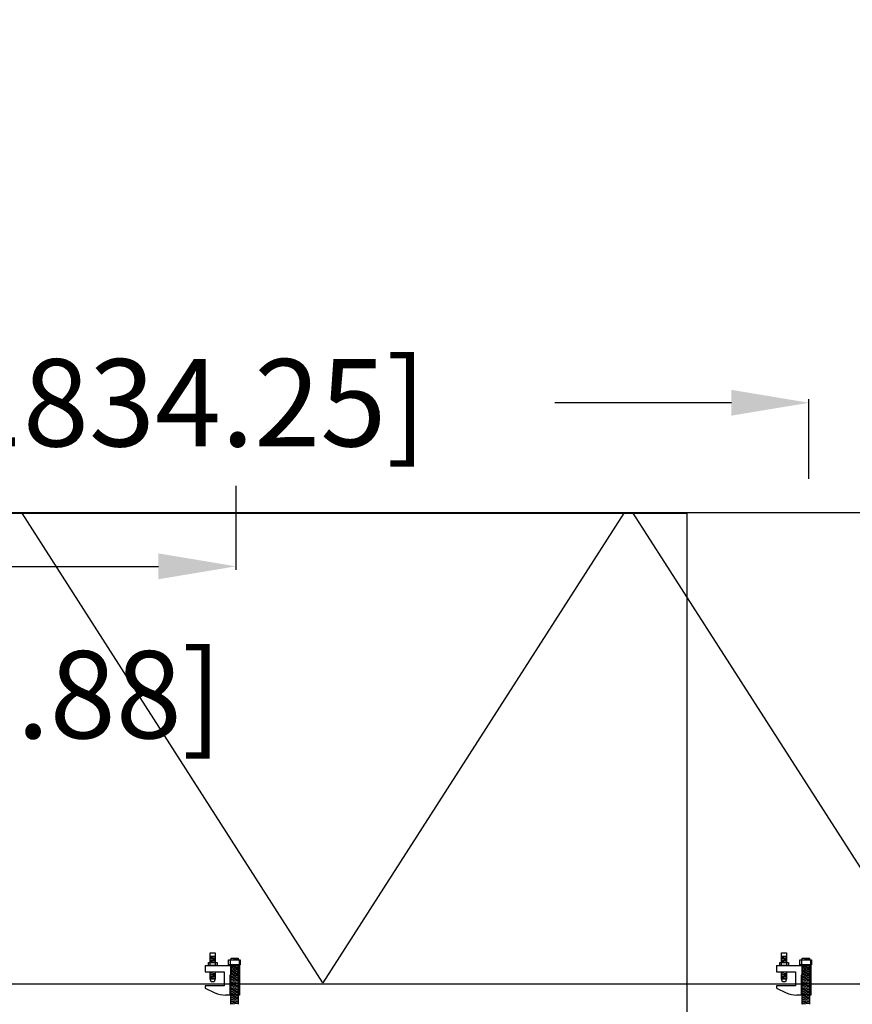
# Model space of a CAD drawing. Extents: x -417 to 679, y 485 to 1262.
# Drawn here: x 489 to 532, y 950 to 1001 of the extents above; entities that cross this region are included whole.
import ezdxf

# ---------------------------------------------------------------- set-up
doc = ezdxf.new("R2010")
doc.units = 0
doc.header["$LTSCALE"] = 4.5
doc.header["$MEASUREMENT"] = 0
doc.linetypes.add('DASHED', pattern=[0.75, 0.5, -0.25])
doc.layers.get('0').update_dxf_attribs({"linetype": 'CONTINUOUS'})
doc.layers.get('DEFPOINTS').update_dxf_attribs({"linetype": 'CONTINUOUS'})
doc.styles.add('SIMPLEX', font='SIMPLEX')
doc.dimstyles.get("Standard").update_dxf_attribs({"dimtxt": 0.18, "dimasz": 0.18, "dimexe": 0.18, "dimexo": 0.0625, "dimgap": 0.09, "dimtad": 0, "dimtih": 1, "dimtoh": 1, "dimdec": 4, "dimzin": 0, "dimtxsty": 'STANDARD', "dimcen": 0.09, "dimazin": 3, "dimtfac": 1, "dimtdec": 4, "dimtofl": 0, "dimtmove": 0, "dimatfit": 3, "dimtolj": 1, "dimtzin": 0})

# ---------------------------------------------------------------- blocks, each defined once
blk = doc.blocks.new('*D71')
at = {"color": 0, "linetype": 'BYBLOCK'}
for p, q in [((457.501, 977.142), (457.501, 972.799)), ((500.173, 977.142), (500.173, 972.799)), ((461.501, 972.987), (496.173, 972.987))]:
    blk.add_line(p, q, dxfattribs=at)
for points in [[(461.501, 973.653), (461.501, 972.32), (457.501, 972.987)], [(496.173, 973.653), (496.173, 972.32), (500.173, 972.987)]]:
    blk.add_solid(points, dxfattribs=at)
at = {"layer": 'DEFPOINTS', "color": 0, "linetype": 'BYBLOCK'}
for p in [(457.501, 977.204), (500.173, 977.204), (500.173, 972.987)]:
    blk.add_point(p, dxfattribs=at)
at = {"color": 0, "linetype": 'BYBLOCK', "insert": (478.837, 966.371), "char_height": 4.5, "attachment_point": 5, "style": 'SIMPLEX'}
blk.add_mtext('\\A1;3\'-7" [1083.88]', dxfattribs=at)
blk = doc.blocks.new('*D72')
at = {"color": 0, "linetype": 'BYBLOCK'}
for p, q in [((457.501, 977.501), (457.501, 981.609)), ((461.501, 981.421), (470.608, 981.421)), ((525.715, 981.421), (516.608, 981.421)), ((529.715, 977.501), (529.715, 981.609))]:
    blk.add_line(p, q, dxfattribs=at)
for points in [[(461.501, 982.088), (461.501, 980.755), (457.501, 981.421)], [(525.715, 982.088), (525.715, 980.755), (529.715, 981.421)]]:
    blk.add_solid(points, dxfattribs=at)
at = {"layer": 'DEFPOINTS', "color": 0, "linetype": 'BYBLOCK'}
for p in [(529.715, 981.421), (457.501, 977.438), (529.715, 977.438)]:
    blk.add_point(p, dxfattribs=at)
at = {"color": 0, "linetype": 'BYBLOCK', "insert": (493.608, 981.421), "char_height": 4.5, "attachment_point": 5, "style": 'SIMPLEX'}
blk.add_mtext("\\A1;6' [1834.25]", dxfattribs=at)
blk = doc.blocks.new('*D77')
at = {"color": 0, "linetype": 'BYBLOCK'}
for p, q in [((468.397, 1190.6), (474.905, 1190.6)), ((474.718, 1188.6), (474.718, 1184.765)), ((474.718, 1156.453), (474.718, 1160.289)), ((468.397, 1154.453), (474.905, 1154.453)), ((-199.355, 781.401), (-199.355, 776.374)), ((-7.037, 781.401), (-7.037, 776.374)), ((-195.355, 776.561), (-128.339, 776.561)), ((-11.037, 776.561), (-78.053, 776.561))]:
    blk.add_line(p, q, dxfattribs=at)
for points in [[(474.384, 1188.6), (475.051, 1188.6), (474.718, 1190.6)], [(474.384, 1156.453), (475.051, 1156.453), (474.718, 1154.453)], [(-195.355, 777.228), (-195.355, 775.894), (-199.355, 776.561)], [(-11.037, 777.228), (-11.037, 775.894), (-7.037, 776.561)]]:
    blk.add_solid(points, dxfattribs=at)
at = {"layer": 'DEFPOINTS', "color": 0, "linetype": 'BYBLOCK'}
for p in [(468.334, 1190.6), (468.334, 1154.453), (474.718, 1154.453), (-199.355, 781.464), (-7.037, 781.464), (-199.355, 776.561)]:
    blk.add_point(p, dxfattribs=at)
at = {"color": 0, "linetype": 'BYBLOCK', "insert": (474.718, 1172.527), "char_height": 2.5, "attachment_point": 5, "rotation": 90, "style": 'SIMPLEX'}
blk.add_mtext("\\A1;3' [918.13]", dxfattribs=at)
at = {"color": 0, "linetype": 'BYBLOCK', "insert": (-103.196, 776.561), "char_height": 4.5, "attachment_point": 5, "style": 'SIMPLEX'}
blk.add_mtext("\\A1;16' [4884.88]", dxfattribs=at)
blk = doc.blocks.new('*D78')
at = {"color": 0, "linetype": 'BYBLOCK'}
for p, q in [((453.767, 1153.246), (453.767, 1147.396)), ((463.751, 1153.246), (463.751, 1147.396)), ((461.751, 1147.584), (455.767, 1147.584)), ((-62.643, 836.54), (-56.737, 836.54)), ((-56.924, 797.334), (-56.924, 832.54)), ((-62.643, 793.334), (-56.737, 793.334))]:
    blk.add_line(p, q, dxfattribs=at)
for points in [[(455.767, 1147.917), (455.767, 1147.25), (453.767, 1147.584)], [(461.751, 1147.917), (461.751, 1147.25), (463.751, 1147.584)], [(-57.591, 832.54), (-56.258, 832.54), (-56.924, 836.54)], [(-57.591, 797.334), (-56.258, 797.334), (-56.924, 793.334)]]:
    blk.add_solid(points, dxfattribs=at)
at = {"layer": 'DEFPOINTS', "color": 0, "linetype": 'BYBLOCK'}
for p in [(453.767, 1153.308), (463.751, 1153.308), (453.767, 1147.584), (-62.706, 836.54), (-56.924, 836.54), (-62.706, 793.334)]:
    blk.add_point(p, dxfattribs=at)
at = {"color": 0, "linetype": 'BYBLOCK', "insert": (458.759, 1142.491), "char_height": 2.5, "attachment_point": 5, "style": 'SIMPLEX'}
blk.add_mtext('\\A1;10" [253.60]', dxfattribs=at)
at = {"color": 0, "linetype": 'BYBLOCK', "insert": (-50.308, 814.937), "char_height": 4.5, "attachment_point": 5, "rotation": 90, "style": 'SIMPLEX'}
blk.add_mtext('\\A1;3\'-7" [1097.42]', dxfattribs=at)

msp = doc.modelspace()

# ---------------------------------------------------------------- linework, layer by layer
at = {"linetype": 'CONTINUOUS'}
for p, q in [((583.076, 975.749), (279.415, 975.749)), ((463.471, 975.737), (523.422, 975.737)), ((504.658, 951.511), (489.142, 975.737)), ((520.174, 975.737), (504.658, 951.511)), ((536.175, 951.511), (520.659, 975.737)), ((523.422, 975.737), (523.422, 938.137)), ((498.843, 952.563), (498.843, 952.877)), ((498.843, 952.877), (499.094, 952.877)), ((498.843, 952.843), (499.094, 952.871)), ((499.094, 952.877), (499.094, 952.569)), ((528.299, 952.563), (528.299, 952.877)), ((528.299, 952.877), (528.551, 952.877)), ((528.299, 952.843), (528.551, 952.871)), ((528.551, 952.877), (528.551, 952.569)), ((498.587, 952.408), (498.587, 952.079)), ((498.588, 952.409), (500.35, 952.409)), ((498.826, 952.569), (498.826, 952.409)), ((498.843, 952.78), (499.094, 952.808)), ((498.843, 952.729), (499.094, 952.757)), ((498.843, 952.671), (499.094, 952.7)), ((498.843, 952.62), (499.094, 952.649)), ((498.843, 952.557), (499.094, 952.586)), ((499.106, 952.569), (499.106, 952.409)), ((499.88, 952.678), (499.88, 952.457)), ((499.903, 952.386), (500.285, 952.386)), ((499.903, 950.409), (499.903, 952.386)), ((499.903, 952.341), (500.283, 952.384)), ((499.916, 952.785), (500.285, 952.785)), ((499.916, 952.7), (499.916, 952.785)), ((499.916, 952.705), (500.285, 952.758)), ((500.285, 952.785), (500.285, 952.705)), ((500.285, 952.386), (500.285, 950.409)), ((500.335, 952.678), (500.335, 952.457)), ((500.35, 952.409), (500.35, 950.879)), ((528.044, 952.408), (528.044, 952.079)), ((528.045, 952.409), (529.807, 952.409)), ((528.282, 952.569), (528.282, 952.409)), ((528.299, 952.78), (528.551, 952.808)), ((528.299, 952.729), (528.551, 952.757)), ((528.299, 952.671), (528.551, 952.7)), ((528.299, 952.62), (528.551, 952.649)), ((528.299, 952.557), (528.551, 952.586)), ((528.562, 952.569), (528.562, 952.409)), ((529.336, 952.678), (529.336, 952.457)), ((529.359, 952.386), (529.742, 952.386)), ((529.359, 950.409), (529.359, 952.386)), ((529.36, 952.341), (529.74, 952.384)), ((529.372, 952.785), (529.741, 952.785)), ((529.372, 952.7), (529.372, 952.785)), ((529.372, 952.705), (529.741, 952.758)), ((529.741, 952.785), (529.741, 952.705)), ((529.742, 952.386), (529.742, 950.409)), ((529.792, 952.678), (529.792, 952.457)), ((529.807, 952.409), (529.807, 950.879)), ((498.587, 952.079), (499.571, 952.079)), ((498.843, 952.049), (499.094, 952.077)), ((498.843, 951.712), (498.843, 952.077)), ((498.843, 951.986), (499.094, 952.015)), ((498.843, 951.935), (499.094, 951.963)), ((498.843, 951.877), (499.094, 951.906)), ((498.843, 951.826), (499.094, 951.855)), ((499.094, 952.077), (499.094, 951.712)), ((499.571, 952.079), (499.571, 951.352)), ((499.89, 952.281), (500.27, 952.324)), ((499.89, 952.22), (500.27, 952.262)), ((499.89, 952.158), (500.27, 952.201)), ((499.89, 952.096), (500.27, 952.139)), ((499.89, 952.034), (500.27, 952.077)), ((499.89, 951.973), (500.27, 952.015)), ((499.903, 952.279), (500.283, 952.322)), ((499.903, 952.218), (500.283, 952.26)), ((499.903, 952.156), (500.283, 952.199)), ((499.903, 952.094), (500.283, 952.137)), ((499.903, 952.032), (500.283, 952.075)), ((499.903, 951.971), (500.283, 952.013)), ((499.903, 951.909), (500.283, 951.952)), ((499.903, 951.847), (500.283, 951.89)), ((528.044, 952.079), (529.028, 952.079)), ((528.299, 952.049), (528.551, 952.077)), ((528.299, 951.712), (528.299, 952.077)), ((528.299, 951.986), (528.551, 952.015)), ((528.299, 951.935), (528.551, 951.963)), ((528.299, 951.877), (528.551, 951.906)), ((528.299, 951.826), (528.551, 951.855)), ((528.551, 952.077), (528.551, 951.712)), ((529.028, 952.079), (529.028, 951.352)), ((529.347, 952.281), (529.727, 952.324)), ((529.347, 952.22), (529.727, 952.262)), ((529.347, 952.158), (529.727, 952.201)), ((529.347, 952.096), (529.727, 952.139)), ((529.347, 952.034), (529.727, 952.077)), ((529.347, 951.973), (529.727, 952.015)), ((529.36, 952.279), (529.74, 952.322)), ((529.36, 952.218), (529.74, 952.26)), ((529.36, 952.156), (529.74, 952.199)), ((529.36, 952.094), (529.74, 952.137)), ((529.36, 952.032), (529.74, 952.075)), ((529.36, 951.971), (529.74, 952.013)), ((529.36, 951.909), (529.74, 951.952)), ((529.36, 951.847), (529.74, 951.89)), ((583.076, 951.442), (459.808, 951.442)), ((498.587, 951.352), (498.587, 951.232)), ((499.571, 951.352), (498.587, 951.352)), ((498.843, 951.763), (499.094, 951.792)), ((498.843, 951.712), (499.094, 951.74)), ((498.843, 951.712), (499.094, 951.712)), ((498.894, 951.563), (498.843, 951.712)), ((499.049, 951.563), (498.894, 951.563)), ((499.094, 951.712), (499.049, 951.563)), ((499.903, 951.785), (500.283, 951.828)), ((499.903, 951.723), (500.283, 951.766)), ((499.903, 951.662), (500.283, 951.704)), ((499.903, 951.6), (500.283, 951.643)), ((499.903, 951.538), (500.283, 951.581)), ((499.903, 951.476), (500.283, 951.519)), ((499.903, 951.415), (500.283, 951.457)), ((499.903, 951.353), (500.283, 951.396)), ((499.903, 951.291), (500.283, 951.334)), ((528.044, 951.352), (528.044, 951.232)), ((529.028, 951.352), (528.044, 951.352)), ((528.299, 951.763), (528.551, 951.792)), ((528.299, 951.712), (528.551, 951.74)), ((528.299, 951.712), (528.551, 951.712)), ((528.351, 951.563), (528.299, 951.712)), ((528.505, 951.563), (528.351, 951.563)), ((528.551, 951.712), (528.505, 951.563)), ((529.36, 951.785), (529.74, 951.828)), ((529.36, 951.723), (529.74, 951.766)), ((529.36, 951.662), (529.74, 951.704)), ((529.36, 951.6), (529.74, 951.643)), ((529.36, 951.538), (529.74, 951.581)), ((529.36, 951.476), (529.74, 951.519)), ((529.36, 951.415), (529.74, 951.457)), ((529.36, 951.353), (529.74, 951.396)), ((529.36, 951.291), (529.74, 951.334)), ((498.587, 951.232), (499.089, 951.001)), ((500.35, 950.879), (499.64, 950.879)), ((499.903, 951.229), (500.283, 951.272)), ((499.903, 951.168), (500.283, 951.21)), ((499.903, 951.106), (500.283, 951.149)), ((499.903, 951.044), (500.283, 951.087)), ((499.903, 950.982), (500.283, 951.025)), ((499.903, 950.921), (500.283, 950.963)), ((499.903, 950.859), (500.283, 950.902)), ((499.903, 950.797), (500.283, 950.84)), ((528.044, 951.232), (528.545, 951.001)), ((529.807, 950.879), (529.097, 950.879)), ((529.36, 951.229), (529.74, 951.272)), ((529.36, 951.168), (529.74, 951.21)), ((529.36, 951.106), (529.74, 951.149)), ((529.36, 951.044), (529.74, 951.087)), ((529.36, 950.982), (529.74, 951.025)), ((529.36, 950.921), (529.74, 950.963)), ((529.36, 950.859), (529.74, 950.902)), ((529.36, 950.797), (529.74, 950.84)), ((499.903, 950.735), (500.283, 950.778)), ((499.903, 950.673), (500.283, 950.716)), ((499.903, 950.612), (500.283, 950.654)), ((499.903, 950.55), (500.283, 950.593)), ((499.903, 950.488), (500.283, 950.531)), ((499.903, 950.426), (500.283, 950.469)), ((529.36, 950.735), (529.74, 950.778)), ((529.36, 950.673), (529.74, 950.716)), ((529.36, 950.612), (529.74, 950.654)), ((529.36, 950.55), (529.74, 950.593)), ((529.36, 950.488), (529.74, 950.531)), ((529.36, 950.426), (529.74, 950.469))]:
    msp.add_line(p, q, dxfattribs=at)
at = {"linetype": 'DASHED'}
for p, q in [((499.916, 952.408), (499.916, 951.917)), ((500.267, 952.408), (500.267, 951.917)), ((529.373, 952.408), (529.373, 951.917)), ((529.723, 952.408), (529.723, 951.917))]:
    msp.add_line(p, q, dxfattribs=at)
at = {"color": 253, "linetype": 'DASHED'}
for p, q in [((499.859, 951.917), (499.859, 950.882)), ((500.351, 951.917), (499.859, 951.917)), ((529.315, 951.917), (529.315, 950.882)), ((529.807, 951.917), (529.315, 951.917))]:
    msp.add_line(p, q, dxfattribs=at)
at = {"linetype": 'CONTINUOUS'}
for points in [[(498.837, 953.06), (499.1, 953.06), (499.1, 952.877), (498.837, 952.877)], [(528.294, 953.06), (528.557, 953.06), (528.557, 952.877), (528.294, 952.877)], [(498.751, 952.569), (499.197, 952.569), (499.197, 952.414), (498.751, 952.414)], [(499.785, 952.704), (500.389, 952.704), (500.389, 952.434), (499.785, 952.434)], [(528.208, 952.569), (528.654, 952.569), (528.654, 952.414), (528.208, 952.414)], [(529.241, 952.704), (529.846, 952.704), (529.846, 952.434), (529.241, 952.434)]]:
    msp.add_lwpolyline(points, close=True, dxfattribs=at)
for centre in [(499.639, 952.189), (529.096, 952.189)]:
    msp.add_arc(centre, 1.308, 245.124, 270.0414, dxfattribs=at)

# ---------------------------------------------------------------- dimensions: what is measured, and where the dimension line sits
dim = msp.add_linear_dim(base=(-176.476, 799.596), p1=(15.842, 804.499), p2=(-176.476, 804.499), dimstyle='STANDARD', override={"dimtxt": 4.5, "dimasz": 4, "dimexe": 0.1875, "dimgap": 2, "dimtih": 0, "dimtoh": 0, "dimdec": 0, "dimtxsty": 'SIMPLEX', "dimcen": 2, "dimtfac": 0.333333, "dimtdec": 0}, dxfattribs=at)
dim.commit()
dim.dimension.update_dxf_attribs({"geometry": '*D77', "text_midpoint": (-80.317, 799.596), "insert": (22.879, 23.035)})
for base, p1, p2, override, picture, middle, set_off in [((496.323, 1154.453), (489.94, 1190.6), (489.94, 1154.453), {"dimtxt": 2.5, "dimasz": 2, "dimexe": 0.1875, "dimgap": 2, "dimtih": 0, "dimtoh": 0, "dimdec": 0, "dimtxsty": 'SIMPLEX', "dimcen": 2, "dimtfac": 0.333333, "dimtdec": 0}, '*D77', (496.323, 1172.527), (21.605, 0)), ((-34.045, 859.575), (-39.827, 816.369), (-39.827, 859.575), {"dimtxt": 4.5, "dimasz": 4, "dimexe": 0.1875, "dimgap": 2, "dimtih": 0, "dimtoh": 0, "dimdec": 0, "dimtxsty": 'SIMPLEX', "dimcen": 2, "dimtfac": 0.333333, "dimtdec": 0}, '*D78', (-27.429, 837.972), (22.879, 23.035))]:
    dim = msp.add_linear_dim(base=base, p1=p1, p2=p2, angle=90, dimstyle='STANDARD', override=override, dxfattribs=at)
    dim.commit()
    dim.dimension.update_dxf_attribs({"geometry": picture, "text_midpoint": middle, "insert": set_off})
for base, p1, p2, picture, middle in [((529.715, 981.421), (457.501, 977.438), (529.715, 977.438), '*D72', (493.608, 981.421)), ((500.173, 972.987), (457.501, 977.204), (500.173, 977.204), '*D71', (478.837, 966.371))]:
    dim = msp.add_linear_dim(base=base, p1=p1, p2=p2, dimstyle='STANDARD', override={"dimtxt": 4.5, "dimasz": 4, "dimexe": 0.1875, "dimgap": 2, "dimtih": 0, "dimtoh": 0, "dimdec": 0, "dimtxsty": 'SIMPLEX', "dimcen": 2, "dimtfac": 0.333333, "dimtdec": 0}, dxfattribs=at)
    dim.commit()
    dim.dimension.update_dxf_attribs({"geometry": picture, "text_midpoint": middle})

doc.saveas('drawing.dxf')
